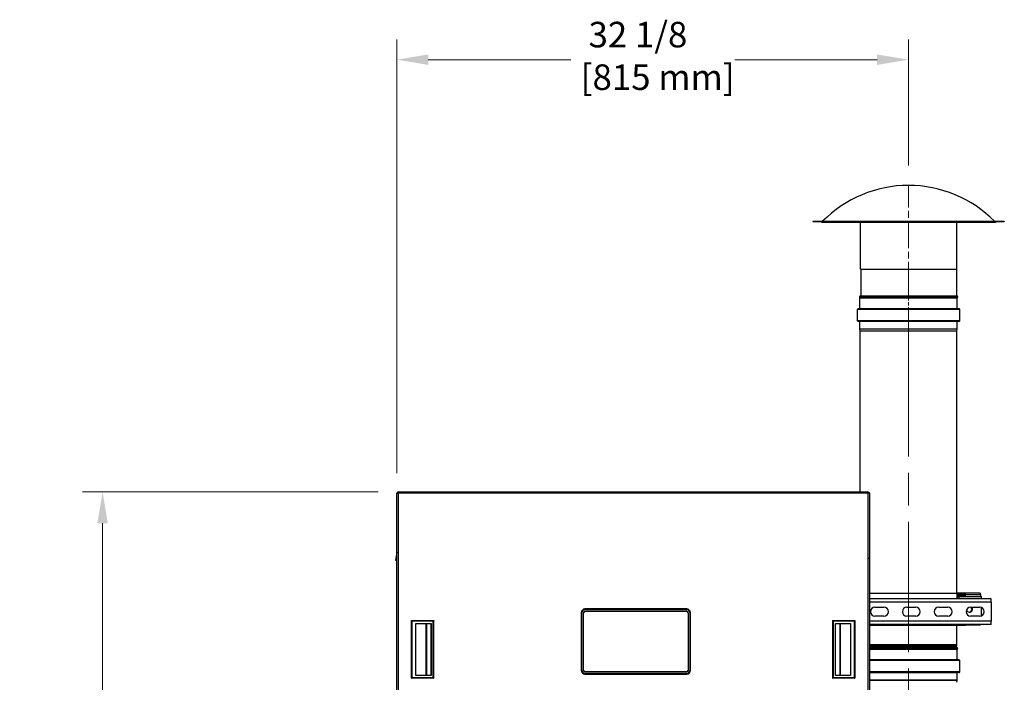
# Model space of a CAD drawing. Units: inches. Extents: x 23 to 333, y 16 to 214.
# Drawn here: x 23 to 85, y 111 to 152 of the extents above; entities that cross this region are included whole.
import ezdxf

# ---------------------------------------------------------------- set-up
doc = ezdxf.new("R2010")
doc.units = ezdxf.units.IN
doc.header["$LTSCALE"] = 20
doc.header["$MEASUREMENT"] = 0
doc.linetypes.add('CHAIN', pattern=[0.7087, 0.4724, -0.0591, 0.1181, -0.0591])
for name, color, linetype, lineweight in [('Centerline(ANSI)', 96, 'CHAIN', 18), ('Dimensions(ANSI)', 7, 'Continuous', 18), ('Visible Edges(ANSI)', 7, 'Continuous', 25), ('Visible Tangent Edges(ANSI)', 7, 'Continuous', 25)]:
    doc.layers.add(name, color=color, linetype=linetype, lineweight=lineweight)
doc.styles.add('MESTEK', font='arial.ttf')
doc.dimstyles.new('MESTEK FRACTIONS', dxfattribs={"dimscale": 20, "dimtxt": 0.08, "dimasz": 0.098425, "dimexe": 0.063, "dimexo": 0.0625, "dimgap": 0.031496, "dimtad": 0, "dimtih": 1, "dimtoh": 1, "dimdec": 4, "dimrnd": 1e-08, "dimzin": 1, "dimdsep": 46, "dimlunit": 5, "dimtxsty": 'MESTEK', "dimcen": 0.09, "dimdle": 0.393701, "dimclrd": 7, "dimclre": 7, "dimclrt": 7, "dimadec": 0, "dimazin": 0, "dimtfac": 1, "dimtofl": 0, "dimtmove": 0, "dimatfit": 3, "dimfxl": 0, "dimfrac": 2, "dimtolj": 1, "dimtzin": 0, "dimlwd": 15, "dimlwe": 15, "dimarcsym": 0})

# ---------------------------------------------------------------- blocks, each defined once
blk = doc.blocks.new('*D29')
at = {"layer": 'Defpoints', "color": 0, "linetype": 'Continuous'}
for p in [(28.551, 122.835), (47.076, 122.835), (47.474, 61.402)]:
    blk.add_point(p, dxfattribs=at)
at = {"layer": 'Dimensions(ANSI)', "color": 7, "linetype": 'Continuous', "lineweight": 15}
for p, q in [((45.826, 122.835), (27.291, 122.835)), ((28.551, 120.866), (28.551, 95.121)), ((28.551, 63.37), (28.551, 89.116)), ((46.224, 61.402), (27.291, 61.402))]:
    blk.add_line(p, q, dxfattribs=at)
at = {"layer": 'Dimensions(ANSI)', "color": 7, "linetype": 'Continuous'}
for points in [[(28.223, 120.866), (28.879, 120.866), (28.551, 122.835)], [(28.223, 63.37), (28.879, 63.37), (28.551, 61.402)]]:
    blk.add_solid(points, dxfattribs=at)
at = {"layer": 'Dimensions(ANSI)', "color": 7, "linetype": 'Continuous', "lineweight": 18, "insert": (28.551, 94.491), "char_height": 1.6, "attachment_point": 2, "style": 'MESTEK'}
blk.add_mtext('\\A1; 61 3/8\\P[1559 mm]', dxfattribs=at)
blk = doc.blocks.new('*D30')
at = {"layer": 'Defpoints', "color": 0, "linetype": 'Continuous'}
for p in [(79.067, 149.904), (79.067, 142.03), (46.995, 122.754)]:
    blk.add_point(p, dxfattribs=at)
at = {"layer": 'Dimensions(ANSI)', "color": 7, "linetype": 'Continuous', "lineweight": 15}
for p, q in [((46.995, 124.004), (46.995, 151.164)), ((79.067, 143.28), (79.067, 151.164)), ((48.964, 149.904), (57.892, 149.904)), ((77.098, 149.904), (68.171, 149.904))]:
    blk.add_line(p, q, dxfattribs=at)
at = {"layer": 'Dimensions(ANSI)', "color": 7, "linetype": 'Continuous'}
for points in [[(48.964, 150.232), (48.964, 149.576), (46.995, 149.904)], [(77.098, 150.232), (77.098, 149.576), (79.067, 149.904)]]:
    blk.add_solid(points, dxfattribs=at)
at = {"layer": 'Dimensions(ANSI)', "color": 7, "linetype": 'Continuous', "lineweight": 18, "insert": (58.521, 152.276), "char_height": 1.6, "attachment_point": 1, "style": 'MESTEK'}
blk.add_mtext('\\A1; 32 1/8\\P[815 mm]', dxfattribs=at)

msp = doc.modelspace()

# ---------------------------------------------------------------- linework, layer by layer
at = {"layer": 'Centerline(ANSI)', "color": 7, "linetype": 'CHAIN', "ltscale": 0.180446}
msp.add_line((79.06687, 135.52994), (79.06687, 142.02994), dxfattribs=at)
at = {"layer": 'Centerline(ANSI)', "color": 7, "linetype": 'CHAIN', "ltscale": 0.088867}
msp.add_line((79.06687, 132.30194), (79.06687, 135.50494), dxfattribs=at)
at = {"layer": 'Centerline(ANSI)', "color": 7, "linetype": 'CHAIN', "ltscale": 0.865925}
msp.add_line((79.06687, 88.23197), (79.06687, 134.14887), dxfattribs=at)
at = {"layer": 'Visible Edges(ANSI)', "color": 7}
for p, q in [((73.06687, 139.77994), (85.06687, 139.77994)), ((73.06687, 139.77994), (73.06687, 139.76194)), ((73.06687, 139.76194), (85.06687, 139.76194)), ((73.62281, 139.72732), (84.51092, 139.72732)), ((76.04887, 136.77994), (76.04887, 139.72732)), ((82.08487, 136.77994), (82.08487, 139.72732)), ((85.06687, 139.77994), (85.06687, 139.76194)), ((76.04887, 136.77994), (82.08487, 136.77994)), ((76.06687, 136.77994), (76.06687, 135.11959)), ((82.06687, 136.77994), (82.06687, 135.11959)), ((82.15363, 135.02994), (75.9801, 135.02994)), ((75.98577, 135.01778), (75.9801, 135.02994)), ((76.00927, 134.96739), (76.00542, 134.97564)), ((76.01172, 134.30494), (76.01172, 134.95636)), ((82.12202, 134.30494), (82.12202, 134.95636)), ((82.12446, 134.96739), (82.12831, 134.97564)), ((82.14796, 135.01778), (82.15363, 135.02994)), ((75.86422, 133.55194), (75.86422, 134.25494)), ((82.22062, 134.30384), (75.91312, 134.30384)), ((82.26952, 133.55194), (82.26952, 134.25494)), ((82.22062, 133.50304), (75.91312, 133.50304)), ((76.01172, 133.03002), (76.01172, 133.50194)), ((82.12202, 133.03002), (82.12202, 133.50194)), ((76.04293, 132.89913), (76.01318, 133.01816)), ((76.04297, 122.83494), (76.04297, 132.89887)), ((82.09077, 116.47507), (82.09077, 132.89887)), ((82.0908, 132.89913), (82.12056, 133.01816)), ((47.07642, 122.83494), (47.05249, 122.83494)), ((47.05249, 122.83494), (47.05249, 122.78494)), ((47.07642, 122.83494), (76.53942, 122.83494)), ((47.07642, 122.83494), (47.07642, 122.75394)), ((76.53942, 122.83494), (76.56335, 122.83494)), ((76.53942, 122.83494), (76.53942, 122.75394)), ((76.56335, 122.83494), (76.56335, 122.78494)), ((46.99542, 122.75394), (46.99542, 122.77787)), ((46.99542, 122.77787), (47.04542, 122.77787)), ((46.99542, 103.16594), (46.99542, 122.75394)), ((46.99542, 122.75394), (47.07642, 122.75394)), ((47.04542, 122.75394), (47.04542, 122.77787)), ((47.05249, 122.78494), (47.07642, 122.78494)), ((47.05249, 122.75394), (47.05249, 122.78494)), ((76.53942, 122.78494), (76.56335, 122.78494)), ((76.62042, 122.75394), (76.53942, 122.75394)), ((76.56335, 122.78494), (76.56335, 122.75394)), ((76.62042, 122.77787), (76.57042, 122.77787)), ((76.57042, 122.77787), (76.57042, 122.75394)), ((76.62042, 122.75394), (76.62042, 122.77787)), ((76.62042, 122.75394), (76.62042, 103.16594)), ((46.99542, 119.04592), (46.90953, 118.55882)), ((46.90953, 118.55882), (46.95877, 118.55014)), ((46.95877, 118.55014), (46.99542, 118.75798)), ((76.64331, 118.55882), (76.62042, 118.68863)), ((76.62042, 118.55478), (76.64331, 118.55882)), ((76.62042, 116.47507), (82.10526, 116.47507)), ((84.23831, 116.1356), (76.62042, 116.1356)), ((82.08661, 116.39407), (82.08661, 116.1356)), ((82.13614, 116.47507), (82.10526, 116.47507)), ((82.16761, 116.47507), (82.13614, 116.47507)), ((82.13661, 116.26907), (82.13661, 116.39407)), ((82.13661, 116.26907), (82.18661, 116.26907)), ((82.13661, 116.1356), (82.13661, 116.26907)), ((82.63661, 116.47507), (82.16761, 116.47507)), ((82.63661, 116.42507), (82.16761, 116.42507)), ((82.16761, 116.38971), (83.58661, 116.38971)), ((82.21761, 116.30007), (82.21761, 116.35007)), ((82.63661, 116.35007), (82.21761, 116.35007)), ((82.21761, 116.30007), (82.63661, 116.30007)), ((82.21761, 116.26471), (83.63661, 116.26471)), ((83.561, 116.47507), (82.63661, 116.47507)), ((82.63661, 116.42507), (82.63661, 116.47507)), ((82.63661, 116.30007), (82.63661, 116.35007)), ((83.561, 116.47507), (83.561, 116.38971)), ((83.58661, 116.26471), (83.58661, 116.38971)), ((83.63661, 116.1356), (83.63661, 116.26471)), ((84.23831, 115.911), (84.23831, 116.1356)), ((65.16084, 115.49627), (58.78584, 115.49627)), ((58.78584, 115.45077), (65.16084, 115.45077)), ((76.95706, 115.60435), (77.51956, 115.60435)), ((78.95706, 115.60435), (79.51956, 115.60435)), ((80.95706, 115.60435), (81.51956, 115.60435)), ((82.95706, 115.60435), (83.51956, 115.60435)), ((83.63661, 115.06737), (83.63661, 115.57883)), ((84.23831, 115.911), (84.23831, 114.7352)), ((58.55285, 115.26327), (58.55285, 111.63827)), ((58.59834, 111.63827), (58.59834, 115.26327)), ((58.69834, 111.64452), (58.69834, 115.25702)), ((58.79209, 115.35077), (65.15459, 115.35077)), ((65.24834, 115.25702), (65.24834, 111.64452)), ((65.34834, 115.26327), (65.34834, 111.63827)), ((65.39384, 111.63827), (65.39384, 115.26327)), ((77.51956, 115.04185), (76.95706, 115.04185)), ((79.51956, 115.04185), (78.95706, 115.04185)), ((81.51956, 115.04185), (80.95706, 115.04185)), ((83.51956, 115.04185), (82.95706, 115.04185)), ((84.23831, 114.5106), (76.62042, 114.5106)), ((76.62042, 114.47507), (82.10526, 114.47507)), ((82.09077, 113.23816), (82.09077, 114.47507)), ((82.13614, 114.47507), (82.10526, 114.47507)), ((82.16761, 114.47507), (82.13614, 114.47507)), ((82.16761, 114.47507), (82.63661, 114.47507)), ((82.63661, 114.5106), (82.63661, 114.47507)), ((83.561, 114.47507), (82.63661, 114.47507)), ((83.561, 114.5106), (83.561, 114.47507)), ((84.23831, 114.5106), (84.23831, 114.7352)), ((82.15363, 113.02994), (76.62042, 113.02994)), ((82.05662, 113.1734), (82.06912, 113.1859)), ((82.05662, 113.13649), (82.06912, 113.12399)), ((82.09077, 113.02994), (82.09077, 113.07173)), ((82.12202, 112.30494), (82.12202, 112.95636)), ((82.12446, 112.96739), (82.15363, 113.02994)), ((82.22062, 112.30384), (76.62042, 112.30384)), ((82.26952, 111.55194), (82.26952, 112.25494)), ((65.16084, 111.45077), (58.78584, 111.45077)), ((58.78584, 111.40528), (65.16084, 111.40528)), ((65.15459, 111.55077), (58.79209, 111.55077)), ((82.22062, 111.50304), (76.62042, 111.50304)), ((82.12202, 111.03002), (82.12202, 111.50194)), ((82.0908, 110.89913), (82.12056, 111.01816))]:
    msp.add_line(p, q, dxfattribs=at)
for centre, radius, start, end in [((79.06687, 134.46029), 7.56966, 44.6489131, 135.3510869), ((73.62281, 139.80782), 0.0805, 214.7375704, 270), ((84.51092, 139.80782), 0.0805, 270, 325.2624296), ((76.06687, 135.02994), 0.082, 95.0996889, 180), ((76.06687, 135.02994), 0.082, 188.5308823, 221.4691177), ((75.98562, 134.95636), 0.0261, 0, 25), ((76.05887, 135.11959), 0.008, 275.0996889, 0), ((82.07487, 135.11959), 0.008, 180, 264.9003111), ((82.06687, 135.02994), 0.082, 0, 84.9003111), ((82.14812, 134.95636), 0.0261, 155, 180), ((82.06687, 135.02994), 0.082, 318.5308823, 351.4691177), ((75.91312, 134.25494), 0.0489, 90, 180), ((76.01062, 134.30494), 0.0011, 270, 0), ((82.12312, 134.30494), 0.0011, 180, 270), ((82.22062, 134.25494), 0.0489, 0, 90), ((75.91312, 133.55194), 0.0489, 180, 270), ((76.01062, 133.50194), 0.0011, 0, 90), ((82.12312, 133.50194), 0.0011, 90, 180), ((82.22062, 133.55194), 0.0489, 270, 0), ((76.06062, 133.03002), 0.0489, 180, 194.0362435), ((76.04187, 132.89887), 0.0011, 0, 14.0362435), ((82.09187, 132.89887), 0.0011, 165.9637565, 180), ((82.07312, 133.03002), 0.0489, 345.9637565, 0), ((82.16761, 116.39407), 0.081, 90, 180), ((82.16761, 116.39407), 0.031, 90, 180), ((58.78584, 115.26327), 0.233, 90, 180), ((58.78584, 115.26327), 0.1875, 90, 180), ((65.16084, 115.26327), 0.233, 0, 90), ((65.16084, 115.26327), 0.1875, 0, 90), ((76.95706, 115.3231), 0.28125, 90, 270), ((77.51956, 115.3231), 0.28125, 270, 90), ((78.95706, 115.3231), 0.28125, 90, 270), ((79.51956, 115.3231), 0.28125, 270, 90), ((80.95706, 115.3231), 0.28125, 90, 270), ((81.51956, 115.3231), 0.28125, 270, 90), ((82.95706, 115.3231), 0.28125, 90, 270), ((82.88661, 115.47507), 0.1875, 190.2193351, 43.5905209), ((82.83661, 115.47507), 0.1875, 277.6622493, 43.5905209), ((83.51956, 115.3231), 0.28125, 270, 90), ((58.79209, 115.25702), 0.09375, 90, 180), ((65.15459, 115.25702), 0.09375, 0, 90), ((82.16761, 114.55607), 0.081, 214.1487417, 270), ((82.07508, 113.15494), 0.0261, 135, 225), ((82.01687, 113.23816), 0.0739, 315, 0), ((82.01687, 113.07173), 0.0739, 0, 45), ((82.14812, 112.95636), 0.0261, 155, 180), ((82.12312, 112.30494), 0.0011, 180, 270), ((82.22062, 112.25494), 0.0489, 0, 90), ((58.78584, 111.63827), 0.233, 180, 270), ((58.78584, 111.63827), 0.1875, 180, 270), ((58.79209, 111.64452), 0.09375, 180, 270), ((65.15459, 111.64452), 0.09375, 270, 0), ((65.16084, 111.63827), 0.1875, 270, 0), ((65.16084, 111.63827), 0.233, 270, 0), ((82.12312, 111.50194), 0.0011, 90, 180), ((82.22062, 111.55194), 0.0489, 270, 0), ((82.07312, 111.03002), 0.0489, 345.9637565, 0)]:
    msp.add_arc(centre, radius, start, end, dxfattribs=at)
for points, degree in [([(82.13661, 116.39407), (82.13661, 116.39262), (82.15138, 116.39117), (82.16761, 116.38971)], 3), ([(82.21761, 116.35007), (82.1752, 116.35007), (82.13661, 116.31148), (82.13661, 116.26907)], 3), ([(82.13661, 116.26907), (82.13661, 116.26762), (82.1752, 116.26617), (82.21761, 116.26471)], 3), ([(82.18661, 116.26907), (82.18661, 116.2853), (82.20138, 116.30007), (82.21761, 116.30007)], 3), ([(82.21761, 116.26471), (82.20138, 116.26617), (82.18661, 116.26762), (82.18661, 116.26907)], 3), ([(47.91411, 114.76727), (49.31175, 114.76727)], 1), ([(47.95348, 114.7279), (47.91411, 114.76727)], 1), ([(47.91411, 111.1531), (47.91411, 114.76727)], 1), ([(49.27238, 114.7279), (47.95348, 114.7279)], 1), ([(47.95348, 111.19247), (47.95348, 114.7279)], 1), ([(48.19447, 111.33026), (48.19447, 114.5901)], 1), ([(48.19447, 114.5901), (49.13494, 114.5901)], 1), ([(49.13458, 114.5901), (49.13458, 111.33026)], 1), ([(49.13494, 114.5901), (49.13494, 111.33026)], 1), ([(49.31175, 114.76727), (49.27238, 114.7279)], 1), ([(49.27238, 111.19247), (49.27238, 114.7279)], 1), ([(49.31175, 111.1531), (49.31175, 114.76727)], 1), ([(74.3041, 114.76727), (74.3041, 111.1531)], 1), ([(74.3041, 114.76727), (75.70173, 114.76727)], 1), ([(74.34347, 114.7279), (74.3041, 114.76727)], 1), ([(75.66236, 114.7279), (74.34347, 114.7279)], 1), ([(74.34347, 114.7279), (74.34347, 111.19247)], 1), ([(74.4809, 111.33026), (74.4809, 114.5901)], 1), ([(74.4809, 114.5901), (75.42137, 114.5901)], 1), ([(74.48126, 111.33026), (74.48126, 114.5901)], 1), ([(75.42137, 114.5901), (75.42137, 111.33026)], 1), ([(75.70173, 114.76727), (75.66236, 114.7279)], 1), ([(75.66236, 114.7279), (75.66236, 111.19247)], 1), ([(75.70173, 114.76727), (75.70173, 111.1531)], 1), ([(47.91411, 111.1531), (47.95348, 111.19247)], 1), ([(49.31175, 111.1531), (47.91411, 111.1531)], 1), ([(47.95348, 111.19247), (49.27238, 111.19247)], 1), ([(49.13494, 111.33026), (48.19447, 111.33026)], 1), ([(49.27238, 111.19247), (49.31175, 111.1531)], 1), ([(74.3041, 111.1531), (74.34347, 111.19247)], 1), ([(75.70173, 111.1531), (74.3041, 111.1531)], 1), ([(74.34347, 111.19247), (75.66236, 111.19247)], 1), ([(75.42137, 111.33026), (74.4809, 111.33026)], 1), ([(75.66236, 111.19247), (75.70173, 111.1531)], 1)]:
    msp.add_open_spline(points, degree=degree, dxfattribs=at)
at = {"layer": 'Visible Tangent Edges(ANSI)', "color": 7}
for p, q in [((82.12446, 134.96739), (76.00927, 134.96739)), ((82.12202, 134.95636), (76.01172, 134.95636)), ((76.05958, 135.11162), (82.07415, 135.11162)), ((76.06687, 135.11959), (82.06687, 135.11959)), ((82.26952, 134.25494), (75.86422, 134.25494)), ((82.12202, 134.30494), (76.01172, 134.30494)), ((82.26952, 133.55194), (75.86422, 133.55194)), ((82.12202, 133.50194), (76.01172, 133.50194)), ((82.12202, 133.03002), (76.01172, 133.03002)), ((82.12056, 133.01816), (76.01318, 133.01816)), ((82.0908, 132.89913), (76.04293, 132.89913)), ((82.09077, 132.89887), (76.04297, 132.89887)), ((47.07642, 122.75394), (47.07642, 103.16594)), ((76.53942, 122.75394), (47.07642, 122.75394)), ((76.53942, 103.16594), (76.53942, 122.75394)), ((82.13661, 116.39407), (82.08661, 116.39407)), ((82.10526, 116.44577), (82.10526, 116.47507)), ((82.13614, 116.46871), (82.13614, 116.47507)), ((82.16761, 116.47507), (82.16761, 116.42507)), ((82.16761, 116.38971), (82.16761, 116.33279)), ((82.21761, 116.26471), (82.21761, 116.1356)), ((58.78584, 115.45077), (58.78584, 115.49627)), ((65.16084, 115.45077), (65.16084, 115.49627)), ((84.23831, 115.911), (76.62042, 115.911)), ((58.59834, 115.26327), (58.55285, 115.26327)), ((65.34834, 115.26327), (65.39384, 115.26327)), ((84.23831, 114.7352), (76.62042, 114.7352)), ((82.10526, 114.47507), (82.10526, 114.50436)), ((82.13614, 114.47507), (82.13614, 114.48143)), ((82.16761, 114.5106), (82.16761, 114.47507)), ((82.09077, 113.23816), (76.62042, 113.23816)), ((82.06912, 113.1859), (76.62042, 113.1859)), ((82.05662, 113.1734), (76.62042, 113.1734)), ((82.05662, 113.13649), (76.62042, 113.13649)), ((82.06912, 113.12399), (76.62042, 113.12399)), ((82.09077, 113.07173), (76.62042, 113.07173)), ((82.12446, 112.96739), (76.62042, 112.96739)), ((82.12202, 112.95636), (76.62042, 112.95636)), ((82.12202, 112.30494), (76.62042, 112.30494)), ((82.26952, 112.25494), (76.62042, 112.25494)), ((58.55285, 111.63827), (58.59834, 111.63827)), ((58.78584, 111.45077), (58.78584, 111.40528)), ((65.16084, 111.45077), (65.16084, 111.40528)), ((65.34834, 111.63827), (65.39384, 111.63827)), ((82.26952, 111.55194), (76.62042, 111.55194)), ((82.12202, 111.50194), (76.62042, 111.50194)), ((82.12202, 111.03002), (76.62042, 111.03002)), ((82.12056, 111.01816), (76.62042, 111.01816))]:
    msp.add_line(p, q, dxfattribs=at)
for points in [[(48.81725, 114.5901), (48.81725, 111.33026)], [(48.8436, 114.5901), (48.8436, 111.33026)], [(74.77225, 111.33026), (74.77225, 114.5901)], [(74.79859, 111.33026), (74.79859, 114.5901)]]:
    msp.add_open_spline(points, degree=1, dxfattribs=at)

# ---------------------------------------------------------------- dimensions: what is measured, and where the dimension line sits
at = {"layer": 'Dimensions(ANSI)', "color": 7, "linetype": 'Continuous', "lineweight": 18}
dim = msp.add_linear_dim(base=(79.06687, 149.90396), p1=(46.99542, 122.75394), p2=(79.06687, 142.02994), text=' <>\\X[815 mm]', dimstyle='MESTEK FRACTIONS', override={"dimtih": 0, "dimtoh": 0, "dimdec": 3, "dimpost": '\\X', "dimtp": 0, "dimtm": 0, "dimtdec": 2, "dimatfit": 1, "dimtvp": -0.25}, dxfattribs=at)
dim.commit()
dim.dimension.update_dxf_attribs({"geometry": '*D30', "text_midpoint": (63.03114, 149.90396), "dimtype": 160})
dim = msp.add_linear_dim(base=(28.55135, 122.83494), p1=(47.47437, 61.40199), p2=(47.07642, 122.83494), angle=90, text=' <>\\X[1559 mm]', dimstyle='MESTEK FRACTIONS', override={"dimdec": 4, "dimlfac": 0.999057, "dimpost": '\\X', "dimtp": 0, "dimtm": 0, "dimtdec": 2, "dimatfit": 1, "dimtvp": -0.25}, dxfattribs=at)
dim.commit()
dim.dimension.update_dxf_attribs({"geometry": '*D29', "text_midpoint": (28.55135, 92.11847), "dimtype": 160})

doc.saveas('drawing.dxf')
